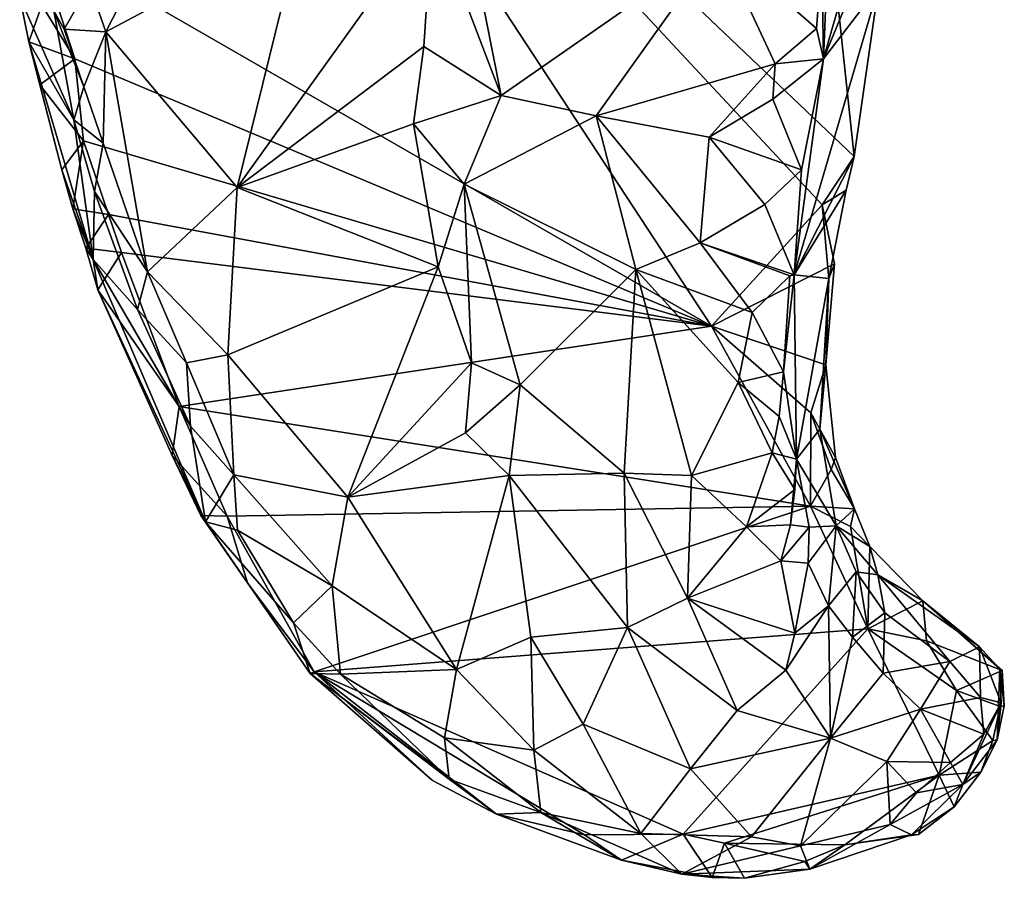
# Model space of a CAD drawing. Units: metres. Extents: x 22.2 to 30.2, y -16.7 to 19.5.
# Drawn here: x 28.2 to 29.2, y -16.7 to -15.8 of the extents above; entities that cross this region are included whole.
import ezdxf

# ---------------------------------------------------------------- set-up
doc = ezdxf.new("R2010")
doc.units = ezdxf.units.M

msp = doc.modelspace()

# ---------------------------------------------------------------- linework, layer by layer
at = {"layer": '1'}
for points in [[(28.1726, -15.729, 9.32565), (28.31649, -15.30132, 9.32696), (28.85491, -16.12215, 9.32618)], [(28.85491, -16.12215, 9.32618), (28.31649, -15.30132, 9.32696), (28.96683, -15.99979, 9.33003)], [(28.96683, -15.99979, 9.33003), (28.31649, -15.30132, 9.32696), (28.99905, -15.95096, 9.33422)], [(28.31649, -15.30132, 9.32696), (28.97152, -15.69154, 9.3355), (28.99905, -15.95096, 9.33422)], [(28.57914, -15.56851, 9.59805), (28.57364, -15.70737, 9.56699), (28.64266, -15.88935, 9.58651)], [(28.57914, -15.56851, 9.59805), (28.64266, -15.88935, 9.58651), (28.86279, -15.73587, 9.75038)], [(28.22713, -15.77772, 9.68297), (28.24381, -15.8252, 9.66365), (28.36856, -15.58145, 9.63788)], [(28.36856, -15.58145, 9.63788), (28.24381, -15.8252, 9.66365), (28.44078, -15.72017, 9.59983)], [(28.97666, -15.64932, 9.80803), (28.96818, -15.85244, 9.7883), (29.02979, -15.63715, 9.40187)], [(29.02979, -15.63715, 9.40187), (28.96818, -15.85244, 9.7883), (29.028, -15.70727, 9.36696)], [(28.96629, -15.75097, 9.80216), (28.96818, -15.85244, 9.7883), (28.97666, -15.64932, 9.80803)], [(28.99905, -15.95096, 9.33422), (28.97152, -15.69154, 9.3355), (29.02354, -15.77978, 9.33139)], [(28.44078, -15.72017, 9.59983), (28.37626, -15.98216, 9.57818), (28.57364, -15.70737, 9.56699)], [(28.57364, -15.70737, 9.56699), (28.37626, -15.98216, 9.57818), (28.56467, -15.84005, 9.53885)], [(28.57364, -15.70737, 9.56699), (28.56467, -15.84005, 9.53885), (28.64266, -15.88935, 9.58651)], [(28.96818, -15.85244, 9.7883), (29.02354, -15.77978, 9.33139), (29.028, -15.70727, 9.36696)], [(28.24381, -15.8252, 9.66365), (28.37626, -15.98216, 9.57818), (28.44078, -15.72017, 9.59983)], [(28.21238, -15.85236, 9.32474), (28.17931, -15.79832, 9.32456), (28.1726, -15.729, 9.32565)], [(28.21238, -15.85236, 9.32474), (28.1726, -15.729, 9.32565), (28.85491, -16.12215, 9.32618)], [(28.64266, -15.88935, 9.58651), (28.73865, -15.90979, 9.65062), (28.86279, -15.73587, 9.75038)], [(28.86279, -15.73587, 9.75038), (28.73865, -15.90979, 9.65062), (28.91933, -15.85747, 9.7926)], [(28.86279, -15.73587, 9.75038), (28.91933, -15.85747, 9.7926), (28.96109, -15.82186, 9.79669)], [(28.96629, -15.75097, 9.80216), (28.86279, -15.73587, 9.75038), (28.96109, -15.82186, 9.79669)], [(28.96629, -15.75097, 9.80216), (28.96109, -15.82186, 9.79669), (28.96818, -15.85244, 9.7883)], [(28.19146, -15.8039, 9.65797), (28.20159, -15.82245, 9.66461), (28.22713, -15.77772, 9.68297)], [(28.20159, -15.82245, 9.66461), (28.24381, -15.8252, 9.66365), (28.22713, -15.77772, 9.68297)], [(28.93854, -16.07047, 9.74975), (29.02354, -15.77978, 9.33139), (28.96818, -15.85244, 9.7883)], [(29.02354, -15.77978, 9.33139), (28.93854, -16.07047, 9.74975), (28.99905, -15.95096, 9.33422)], [(28.16605, -15.83519, 9.35369), (28.21157, -15.91386, 9.61413), (28.15684, -15.79015, 9.34988)], [(28.15684, -15.79015, 9.34988), (28.21157, -15.91386, 9.61413), (28.19146, -15.8039, 9.65797)], [(28.16605, -15.83519, 9.35369), (28.15684, -15.79015, 9.34988), (28.17931, -15.79832, 9.32456)], [(28.16605, -15.83519, 9.35369), (28.17931, -15.79832, 9.32456), (28.21238, -15.85236, 9.32474)], [(28.19146, -15.8039, 9.65797), (28.21157, -15.91386, 9.61413), (28.22142, -15.88054, 9.65066)], [(28.20159, -15.82245, 9.66461), (28.19146, -15.8039, 9.65797), (28.22142, -15.88054, 9.65066)], [(28.20159, -15.82245, 9.66461), (28.22142, -15.88054, 9.65066), (28.24381, -15.8252, 9.66365)], [(28.22142, -15.88054, 9.65066), (28.24108, -15.93752, 9.63322), (28.24381, -15.8252, 9.66365)], [(28.24108, -15.93752, 9.63322), (28.28588, -16.06721, 9.59211), (28.24381, -15.8252, 9.66365)], [(28.24381, -15.8252, 9.66365), (28.28588, -16.06721, 9.59211), (28.37626, -15.98216, 9.57818)], [(28.91933, -15.85747, 9.7926), (28.96818, -15.85244, 9.7883), (28.96109, -15.82186, 9.79669)], [(28.16605, -15.83519, 9.35369), (28.177, -15.87854, 9.33091), (28.19948, -15.96434, 9.35011)], [(28.16605, -15.83519, 9.35369), (28.19948, -15.96434, 9.35011), (28.23084, -16.055, 9.44831)], [(28.16605, -15.83519, 9.35369), (28.23084, -16.055, 9.44831), (28.21157, -15.91386, 9.61413)], [(28.177, -15.87854, 9.33091), (28.16605, -15.83519, 9.35369), (28.21238, -15.85236, 9.32474)], [(28.56467, -15.84005, 9.53885), (28.37626, -15.98216, 9.57818), (28.55431, -15.9178, 9.52841)], [(28.56467, -15.84005, 9.53885), (28.55431, -15.9178, 9.52841), (28.64266, -15.88935, 9.58651)], [(28.22139, -15.93503, 9.32419), (28.177, -15.87854, 9.33091), (28.21238, -15.85236, 9.32474)], [(28.85491, -16.12215, 9.32618), (28.22139, -15.93503, 9.32419), (28.21238, -15.85236, 9.32474)], [(28.73865, -15.90979, 9.65062), (28.85283, -15.93142, 9.73866), (28.91933, -15.85747, 9.7926)], [(28.85283, -15.93142, 9.73866), (28.91684, -15.89292, 9.78975), (28.91933, -15.85747, 9.7926)], [(28.91684, -15.89292, 9.78975), (28.94582, -15.96455, 9.77358), (28.96818, -15.85244, 9.7883)], [(28.91933, -15.85747, 9.7926), (28.91684, -15.89292, 9.78975), (28.96818, -15.85244, 9.7883)], [(28.94582, -15.96455, 9.77358), (28.93854, -16.07047, 9.74975), (28.96818, -15.85244, 9.7883)], [(28.19948, -15.96434, 9.35011), (28.177, -15.87854, 9.33091), (28.22139, -15.93503, 9.32419)], [(28.21157, -15.91386, 9.61413), (28.24108, -15.93752, 9.63322), (28.22142, -15.88054, 9.65066)], [(28.55431, -15.9178, 9.52841), (28.60535, -15.97874, 9.52658), (28.64266, -15.88935, 9.58651)], [(28.64266, -15.88935, 9.58651), (28.60535, -15.97874, 9.52658), (28.73865, -15.90979, 9.65062)], [(28.85283, -15.93142, 9.73866), (28.94582, -15.96455, 9.77358), (28.91684, -15.89292, 9.78975)], [(28.73865, -15.90979, 9.65062), (28.60535, -15.97874, 9.52658), (28.77872, -16.06494, 9.66158)], [(28.73865, -15.90979, 9.65062), (28.77872, -16.06494, 9.66158), (28.84367, -16.03796, 9.72717)], [(28.73865, -15.90979, 9.65062), (28.84367, -16.03796, 9.72717), (28.85283, -15.93142, 9.73866)], [(28.21157, -15.91386, 9.61413), (28.23239, -15.98619, 9.60233), (28.24108, -15.93752, 9.63322)], [(28.21157, -15.91386, 9.61413), (28.23084, -16.055, 9.44831), (28.23239, -15.98619, 9.60233)], [(28.55431, -15.9178, 9.52841), (28.37626, -15.98216, 9.57818), (28.57926, -16.06235, 9.51586)], [(28.55431, -15.9178, 9.52841), (28.57926, -16.06235, 9.51586), (28.60535, -15.97874, 9.52658)], [(28.21047, -16.00378, 9.34858), (28.19948, -15.96434, 9.35011), (28.22139, -15.93503, 9.32419)], [(28.21047, -16.00378, 9.34858), (28.22139, -15.93503, 9.32419), (28.24655, -16.00954, 9.32337)], [(28.22139, -15.93503, 9.32419), (28.85491, -16.12215, 9.32618), (28.24655, -16.00954, 9.32337)], [(28.24108, -15.93752, 9.63322), (28.23239, -15.98619, 9.60233), (28.28588, -16.06721, 9.59211)], [(28.85283, -15.93142, 9.73866), (28.84367, -16.03796, 9.72717), (28.90876, -15.99937, 9.78015)], [(28.85283, -15.93142, 9.73866), (28.90876, -15.99937, 9.78015), (28.94582, -15.96455, 9.77358)], [(28.93854, -16.07047, 9.74975), (28.9909, -15.98506, 9.37862), (28.99905, -15.95096, 9.33422)], [(28.9909, -15.98506, 9.37862), (28.96683, -15.99979, 9.33003), (28.99905, -15.95096, 9.33422)], [(28.19948, -15.96434, 9.35011), (28.21047, -16.00378, 9.34858), (28.23084, -16.055, 9.44831)], [(28.90876, -15.99937, 9.78015), (28.93854, -16.07047, 9.74975), (28.94582, -15.96455, 9.77358)], [(28.57926, -16.06235, 9.51586), (28.61283, -16.15901, 9.51207), (28.60535, -15.97874, 9.52658)], [(28.60535, -15.97874, 9.52658), (28.61283, -16.15901, 9.51207), (28.6621, -16.18149, 9.53235)], [(28.60535, -15.97874, 9.52658), (28.6621, -16.18149, 9.53235), (28.77872, -16.06494, 9.66158)], [(28.23239, -15.98619, 9.60233), (28.23084, -16.055, 9.44831), (28.27561, -16.10531, 9.5619)], [(28.23239, -15.98619, 9.60233), (28.27561, -16.10531, 9.5619), (28.28588, -16.06721, 9.59211)], [(28.37626, -15.98216, 9.57818), (28.28588, -16.06721, 9.59211), (28.36704, -16.15107, 9.55308)], [(28.37626, -15.98216, 9.57818), (28.36704, -16.15107, 9.55308), (28.57926, -16.06235, 9.51586)], [(28.93854, -16.07047, 9.74975), (28.97364, -16.07417, 9.35972), (28.9909, -15.98506, 9.37862)], [(28.97364, -16.07417, 9.35972), (28.96683, -15.99979, 9.33003), (28.9909, -15.98506, 9.37862)], [(28.23084, -16.055, 9.44831), (28.21047, -16.00378, 9.34858), (28.22356, -16.04327, 9.32642)], [(28.22356, -16.04327, 9.32642), (28.21047, -16.00378, 9.34858), (28.24655, -16.00954, 9.32337)], [(28.90876, -15.99937, 9.78015), (28.84367, -16.03796, 9.72717), (28.93854, -16.07047, 9.74975)], [(28.85491, -16.12215, 9.32618), (28.96683, -15.99979, 9.33003), (28.9791, -16.05911, 9.3386)], [(28.9791, -16.05911, 9.3386), (28.96683, -15.99979, 9.33003), (28.97364, -16.07417, 9.35972)], [(28.22356, -16.04327, 9.32642), (28.24655, -16.00954, 9.32337), (28.25966, -16.04794, 9.32291)], [(28.24655, -16.00954, 9.32337), (28.85491, -16.12215, 9.32618), (28.25966, -16.04794, 9.32291)], [(28.84367, -16.03796, 9.72717), (28.77872, -16.06494, 9.66158), (28.89594, -16.10844, 9.76676)], [(28.84367, -16.03796, 9.72717), (28.89594, -16.10844, 9.76676), (28.93409, -16.07143, 9.75721)], [(28.93854, -16.07047, 9.74975), (28.84367, -16.03796, 9.72717), (28.93409, -16.07143, 9.75721)], [(28.23084, -16.055, 9.44831), (28.22356, -16.04327, 9.32642), (28.23562, -16.08554, 9.34665)], [(28.23562, -16.08554, 9.34665), (28.22356, -16.04327, 9.32642), (28.25966, -16.04794, 9.32291)], [(28.23562, -16.08554, 9.34665), (28.25966, -16.04794, 9.32291), (28.31778, -16.20333, 9.32383)], [(28.25966, -16.04794, 9.32291), (28.85491, -16.12215, 9.32618), (28.31778, -16.20333, 9.32383)], [(28.23084, -16.055, 9.44831), (28.23562, -16.08554, 9.34665), (28.3444, -16.31958, 9.42876)], [(28.27561, -16.10531, 9.5619), (28.23084, -16.055, 9.44831), (28.32916, -16.22303, 9.51596)], [(28.23084, -16.055, 9.44831), (28.3444, -16.31958, 9.42876), (28.32916, -16.22303, 9.51596)], [(28.28588, -16.06721, 9.59211), (28.27561, -16.10531, 9.5619), (28.3251, -16.15913, 9.54921)], [(28.28588, -16.06721, 9.59211), (28.3251, -16.15913, 9.54921), (28.36704, -16.15107, 9.55308)], [(28.36704, -16.15107, 9.55308), (28.48808, -16.2948, 9.50424), (28.57926, -16.06235, 9.51586)], [(28.57926, -16.06235, 9.51586), (28.48808, -16.2948, 9.50424), (28.61283, -16.15901, 9.51207)], [(28.6621, -16.18149, 9.53235), (28.76695, -16.27052, 9.59404), (28.77872, -16.06494, 9.66158)], [(28.77872, -16.06494, 9.66158), (28.76695, -16.27052, 9.59404), (28.83487, -16.27298, 9.67305)], [(28.77872, -16.06494, 9.66158), (28.83487, -16.27298, 9.67305), (28.88205, -16.17894, 9.74565)], [(28.77872, -16.06494, 9.66158), (28.88205, -16.17894, 9.74565), (28.89594, -16.10844, 9.76676)], [(28.97042, -16.16103, 9.34411), (28.85491, -16.12215, 9.32618), (28.9791, -16.05911, 9.3386)], [(28.97364, -16.07417, 9.35972), (28.97042, -16.16103, 9.34411), (28.9791, -16.05911, 9.3386)], [(28.89594, -16.10844, 9.76676), (28.92765, -16.16826, 9.75068), (28.93409, -16.07143, 9.75721)], [(28.94097, -16.25632, 9.69056), (28.93854, -16.07047, 9.74975), (28.92765, -16.16826, 9.75068)], [(28.93409, -16.07143, 9.75721), (28.92765, -16.16826, 9.75068), (28.93854, -16.07047, 9.74975)], [(28.93854, -16.07047, 9.74975), (28.94097, -16.25632, 9.69056), (28.97364, -16.07417, 9.35972)], [(28.97364, -16.07417, 9.35972), (28.94097, -16.25632, 9.69056), (28.96428, -16.226, 9.47496)], [(28.97364, -16.07417, 9.35972), (28.96428, -16.226, 9.47496), (28.97042, -16.16103, 9.34411)], [(28.23562, -16.08554, 9.34665), (28.31089, -16.25274, 9.34101), (28.3444, -16.31958, 9.42876)], [(28.31089, -16.25274, 9.34101), (28.23562, -16.08554, 9.34665), (28.31778, -16.20333, 9.32383)], [(28.27561, -16.10531, 9.5619), (28.32916, -16.22303, 9.51596), (28.3251, -16.15913, 9.54921)], [(28.89594, -16.10844, 9.76676), (28.88205, -16.17894, 9.74565), (28.92765, -16.16826, 9.75068)], [(28.31778, -16.20333, 9.32383), (28.85491, -16.12215, 9.32618), (28.95504, -16.30392, 9.32723)], [(28.95504, -16.30392, 9.32723), (28.85491, -16.12215, 9.32618), (28.95534, -16.20947, 9.327)], [(28.95534, -16.20947, 9.327), (28.85491, -16.12215, 9.32618), (28.97042, -16.16103, 9.34411)], [(28.3251, -16.15913, 9.54921), (28.37293, -16.27234, 9.51762), (28.36704, -16.15107, 9.55308)], [(28.36704, -16.15107, 9.55308), (28.37293, -16.27234, 9.51762), (28.48808, -16.2948, 9.50424)], [(28.3251, -16.15913, 9.54921), (28.32916, -16.22303, 9.51596), (28.37293, -16.27234, 9.51762)], [(28.48808, -16.2948, 9.50424), (28.60687, -16.22992, 9.50079), (28.61283, -16.15901, 9.51207)], [(28.61283, -16.15901, 9.51207), (28.60687, -16.22992, 9.50079), (28.6621, -16.18149, 9.53235)], [(28.88205, -16.17894, 9.74565), (28.92338, -16.2134, 9.745), (28.92765, -16.16826, 9.75068)], [(28.92765, -16.16826, 9.75068), (28.92338, -16.2134, 9.745), (28.94097, -16.25632, 9.69056)], [(28.95534, -16.20947, 9.327), (28.97042, -16.16103, 9.34411), (28.98008, -16.25454, 9.36064)], [(28.97042, -16.16103, 9.34411), (28.96428, -16.226, 9.47496), (28.98008, -16.25454, 9.36064)], [(28.60687, -16.22992, 9.50079), (28.65083, -16.27298, 9.50751), (28.6621, -16.18149, 9.53235)], [(28.6621, -16.18149, 9.53235), (28.65083, -16.27298, 9.50751), (28.76695, -16.27052, 9.59404)], [(28.88205, -16.17894, 9.74565), (28.83487, -16.27298, 9.67305), (28.91635, -16.2499, 9.73465)], [(28.88205, -16.17894, 9.74565), (28.91635, -16.2499, 9.73465), (28.92338, -16.2134, 9.745)], [(28.31089, -16.25274, 9.34101), (28.31778, -16.20333, 9.32383), (28.36628, -16.31404, 9.32311)], [(28.36628, -16.31404, 9.32311), (28.31778, -16.20333, 9.32383), (28.95504, -16.30392, 9.32723)], [(28.92338, -16.2134, 9.745), (28.91635, -16.2499, 9.73465), (28.94097, -16.25632, 9.69056)], [(28.95504, -16.30392, 9.32723), (28.95534, -16.20947, 9.327), (28.97568, -16.26667, 9.32673)], [(28.97568, -16.26667, 9.32673), (28.95534, -16.20947, 9.327), (28.98008, -16.25454, 9.36064)], [(28.32916, -16.22303, 9.51596), (28.3444, -16.31958, 9.42876), (28.37293, -16.27234, 9.51762)], [(28.96428, -16.226, 9.47496), (28.94097, -16.25632, 9.69056), (28.98079, -16.32349, 9.56866)], [(28.96428, -16.226, 9.47496), (28.98079, -16.32349, 9.56866), (28.99927, -16.30663, 9.34103)], [(28.98008, -16.25454, 9.36064), (28.96428, -16.226, 9.47496), (28.99927, -16.30663, 9.34103)], [(28.60687, -16.22992, 9.50079), (28.48808, -16.2948, 9.50424), (28.65083, -16.27298, 9.50751)], [(28.3444, -16.31958, 9.42876), (28.31089, -16.25274, 9.34101), (28.33982, -16.3132, 9.35883)], [(28.33982, -16.3132, 9.35883), (28.31089, -16.25274, 9.34101), (28.36628, -16.31404, 9.32311)], [(28.83487, -16.27298, 9.67305), (28.89051, -16.3248, 9.69185), (28.91635, -16.2499, 9.73465)], [(28.91635, -16.2499, 9.73465), (28.89051, -16.3248, 9.69185), (28.93912, -16.28694, 9.70226)], [(28.91635, -16.2499, 9.73465), (28.93912, -16.28694, 9.70226), (28.94097, -16.25632, 9.69056)], [(28.95372, -16.32496, 9.65785), (28.94097, -16.25632, 9.69056), (28.93466, -16.32266, 9.69565)], [(28.93466, -16.32266, 9.69565), (28.94097, -16.25632, 9.69056), (28.93912, -16.28694, 9.70226)], [(28.94097, -16.25632, 9.69056), (28.95372, -16.32496, 9.65785), (28.98079, -16.32349, 9.56866)], [(28.97568, -16.26667, 9.32673), (28.98008, -16.25454, 9.36064), (28.99927, -16.30663, 9.34103)], [(28.95504, -16.30392, 9.32723), (28.97568, -16.26667, 9.32673), (28.99927, -16.30663, 9.34103)], [(28.3444, -16.31958, 9.42876), (28.37662, -16.32795, 9.48256), (28.37293, -16.27234, 9.51762)], [(28.37293, -16.27234, 9.51762), (28.37662, -16.32795, 9.48256), (28.47213, -16.38411, 9.48892)], [(28.37293, -16.27234, 9.51762), (28.47213, -16.38411, 9.48892), (28.48808, -16.2948, 9.50424)], [(28.48808, -16.2948, 9.50424), (28.59776, -16.46848, 9.4713), (28.65083, -16.27298, 9.50751)], [(28.65083, -16.27298, 9.50751), (28.59776, -16.46848, 9.4713), (28.67269, -16.43615, 9.49249)], [(28.65083, -16.27298, 9.50751), (28.77033, -16.42635, 9.54181), (28.76695, -16.27052, 9.59404)], [(28.65083, -16.27298, 9.50751), (28.67269, -16.43615, 9.49249), (28.77033, -16.42635, 9.54181)], [(28.76695, -16.27052, 9.59404), (28.77033, -16.42635, 9.54181), (28.83068, -16.39673, 9.59889)], [(28.76695, -16.27052, 9.59404), (28.83068, -16.39673, 9.59889), (28.83487, -16.27298, 9.67305)], [(28.83487, -16.27298, 9.67305), (28.83068, -16.39673, 9.59889), (28.89051, -16.3248, 9.69185)], [(28.89051, -16.3248, 9.69185), (28.93466, -16.32266, 9.69565), (28.93912, -16.28694, 9.70226)], [(28.48808, -16.2948, 9.50424), (28.47213, -16.38411, 9.48892), (28.59776, -16.46848, 9.4713)], [(28.95504, -16.30392, 9.32723), (28.45409, -16.47085, 9.32891), (28.36628, -16.31404, 9.32311)], [(28.45409, -16.47085, 9.32891), (28.95504, -16.30392, 9.32723), (29.01299, -16.42746, 9.32863)], [(28.99548, -16.32418, 9.32611), (29.01299, -16.42746, 9.32863), (28.95504, -16.30392, 9.32723)], [(28.99548, -16.32418, 9.32611), (28.95504, -16.30392, 9.32723), (28.99927, -16.30663, 9.34103)], [(28.99927, -16.30663, 9.34103), (28.98079, -16.32349, 9.56866), (29.01483, -16.34444, 9.38036)], [(28.99548, -16.32418, 9.32611), (28.99927, -16.30663, 9.34103), (29.01483, -16.34444, 9.38036)], [(28.3444, -16.31958, 9.42876), (28.33982, -16.3132, 9.35883), (28.38681, -16.38121, 9.32847)], [(28.33982, -16.3132, 9.35883), (28.36628, -16.31404, 9.32311), (28.38681, -16.38121, 9.32847)], [(28.38681, -16.38121, 9.32847), (28.36628, -16.31404, 9.32311), (28.45409, -16.47085, 9.32891)], [(28.37662, -16.32795, 9.48256), (28.3444, -16.31958, 9.42876), (28.43309, -16.42159, 9.45829)], [(28.3444, -16.31958, 9.42876), (28.38681, -16.38121, 9.32847), (28.44997, -16.47277, 9.36967)], [(28.43309, -16.42159, 9.45829), (28.3444, -16.31958, 9.42876), (28.44997, -16.47277, 9.36967)], [(28.89051, -16.3248, 9.69185), (28.83068, -16.39673, 9.59889), (28.92499, -16.3591, 9.67837)], [(28.89051, -16.3248, 9.69185), (28.92499, -16.3591, 9.67837), (28.93466, -16.32266, 9.69565)], [(28.92499, -16.3591, 9.67837), (28.95372, -16.32496, 9.65785), (28.93466, -16.32266, 9.69565)], [(28.95276, -16.36127, 9.65524), (28.95372, -16.32496, 9.65785), (28.92499, -16.3591, 9.67837)], [(28.95372, -16.32496, 9.65785), (28.95276, -16.36127, 9.65524), (28.98079, -16.32349, 9.56866)], [(28.95276, -16.36127, 9.65524), (28.9731, -16.40436, 9.61763), (28.98079, -16.32349, 9.56866)], [(28.98079, -16.32349, 9.56866), (28.9731, -16.40436, 9.61763), (29.00095, -16.36997, 9.55937)], [(28.98079, -16.32349, 9.56866), (29.00095, -16.36997, 9.55937), (29.02296, -16.37317, 9.47993)], [(29.01483, -16.34444, 9.38036), (28.98079, -16.32349, 9.56866), (29.02296, -16.37317, 9.47993)], [(28.99548, -16.32418, 9.32611), (29.01483, -16.34444, 9.38036), (29.01299, -16.42746, 9.32863)], [(28.37662, -16.32795, 9.48256), (28.43309, -16.42159, 9.45829), (28.47213, -16.38411, 9.48892)], [(29.01483, -16.34444, 9.38036), (29.06852, -16.39933, 9.3264), (29.01299, -16.42746, 9.32863)], [(29.01483, -16.34444, 9.38036), (29.02296, -16.37317, 9.47993), (29.06852, -16.39933, 9.3264)], [(28.83068, -16.39673, 9.59889), (28.93925, -16.43201, 9.63031), (28.92499, -16.3591, 9.67837)], [(28.93925, -16.43201, 9.63031), (28.95276, -16.36127, 9.65524), (28.92499, -16.3591, 9.67837)], [(28.95276, -16.36127, 9.65524), (28.93925, -16.43201, 9.63031), (28.9731, -16.40436, 9.61763)], [(28.9731, -16.40436, 9.61763), (28.99732, -16.4359, 9.59103), (29.00095, -16.36997, 9.55937)], [(29.00095, -16.36997, 9.55937), (28.99732, -16.4359, 9.59103), (29.03006, -16.41154, 9.54174)], [(29.02296, -16.37317, 9.47993), (29.00095, -16.36997, 9.55937), (29.03006, -16.41154, 9.54174)], [(29.02296, -16.37317, 9.47993), (29.03006, -16.41154, 9.54174), (29.09561, -16.46051, 9.5357)], [(29.02296, -16.37317, 9.47993), (29.09561, -16.46051, 9.5357), (29.12543, -16.44574, 9.46776)], [(29.02296, -16.37317, 9.47993), (29.12543, -16.44574, 9.46776), (29.06852, -16.39933, 9.3264)], [(28.44997, -16.47277, 9.36967), (28.38681, -16.38121, 9.32847), (28.45409, -16.47085, 9.32891)], [(28.47213, -16.38411, 9.48892), (28.43309, -16.42159, 9.45829), (28.48061, -16.47346, 9.44674)], [(28.47213, -16.38411, 9.48892), (28.48061, -16.47346, 9.44674), (28.59776, -16.46848, 9.4713)], [(28.83068, -16.39673, 9.59889), (28.77033, -16.42635, 9.54181), (28.88081, -16.50995, 9.57519)], [(28.83068, -16.39673, 9.59889), (28.88081, -16.50995, 9.57519), (28.92995, -16.46925, 9.61614)], [(28.83068, -16.39673, 9.59889), (28.92995, -16.46925, 9.61614), (28.93925, -16.43201, 9.63031)], [(28.93925, -16.43201, 9.63031), (28.92995, -16.46925, 9.61614), (28.9731, -16.40436, 9.61763)], [(28.92995, -16.46925, 9.61614), (28.97533, -16.53776, 9.58652), (28.9731, -16.40436, 9.61763)], [(28.9731, -16.40436, 9.61763), (28.97533, -16.53776, 9.58652), (28.99732, -16.4359, 9.59103)], [(29.01299, -16.42746, 9.32863), (29.06852, -16.39933, 9.3264), (29.07202, -16.43958, 9.33117)], [(29.07202, -16.43958, 9.33117), (29.06852, -16.39933, 9.3264), (29.14859, -16.4697, 9.37376)], [(29.06852, -16.39933, 9.3264), (29.12543, -16.44574, 9.46776), (29.14599, -16.46834, 9.41511)], [(29.06852, -16.39933, 9.3264), (29.14599, -16.46834, 9.41511), (29.14859, -16.4697, 9.37376)], [(28.99732, -16.4359, 9.59103), (29.02828, -16.47228, 9.57525), (29.03006, -16.41154, 9.54174)], [(29.03006, -16.41154, 9.54174), (29.02828, -16.47228, 9.57525), (29.09561, -16.46051, 9.5357)], [(28.43309, -16.42159, 9.45829), (28.44997, -16.47277, 9.36967), (28.48061, -16.47346, 9.44674)], [(28.67269, -16.43615, 9.49249), (28.72558, -16.52391, 9.49033), (28.77033, -16.42635, 9.54181)], [(28.77033, -16.42635, 9.54181), (28.72558, -16.52391, 9.49033), (28.83393, -16.56892, 9.51927)], [(28.77033, -16.42635, 9.54181), (28.83393, -16.56892, 9.51927), (28.88081, -16.50995, 9.57519)], [(28.82637, -16.63476, 9.33074), (28.45409, -16.47085, 9.32891), (29.01299, -16.42746, 9.32863)], [(28.59776, -16.46848, 9.4713), (28.67567, -16.54995, 9.46864), (28.67269, -16.43615, 9.49249)], [(28.67269, -16.43615, 9.49249), (28.67567, -16.54995, 9.46864), (28.72558, -16.52391, 9.49033)], [(28.82637, -16.63476, 9.33074), (29.01299, -16.42746, 9.32863), (29.0847, -16.57537, 9.33769)], [(28.99732, -16.4359, 9.59103), (28.97533, -16.53776, 9.58652), (29.02828, -16.47228, 9.57525)], [(29.0847, -16.57537, 9.33769), (29.01299, -16.42746, 9.32863), (29.10234, -16.48979, 9.33579)], [(29.10234, -16.48979, 9.33579), (29.01299, -16.42746, 9.32863), (29.07202, -16.43958, 9.33117)], [(29.10234, -16.48979, 9.33579), (29.07202, -16.43958, 9.33117), (29.14859, -16.4697, 9.37376)], [(29.09561, -16.46051, 9.5357), (29.1267, -16.49702, 9.53088), (29.12543, -16.44574, 9.46776)], [(29.12543, -16.44574, 9.46776), (29.1267, -16.49702, 9.53088), (29.14749, -16.50236, 9.46062)], [(29.12543, -16.44574, 9.46776), (29.14749, -16.50236, 9.46062), (29.14599, -16.46834, 9.41511)], [(29.02828, -16.47228, 9.57525), (29.0659, -16.50876, 9.57534), (29.09561, -16.46051, 9.5357)], [(29.09561, -16.46051, 9.5357), (29.0659, -16.50876, 9.57534), (29.1267, -16.49702, 9.53088)], [(28.44997, -16.47277, 9.36967), (28.45409, -16.47085, 9.32891), (28.57362, -16.58063, 9.33102)], [(28.48061, -16.47346, 9.44674), (28.44997, -16.47277, 9.36967), (28.59033, -16.57918, 9.40614)], [(28.59033, -16.57918, 9.40614), (28.44997, -16.47277, 9.36967), (28.63791, -16.61476, 9.33388)], [(28.44997, -16.47277, 9.36967), (28.57362, -16.58063, 9.33102), (28.63791, -16.61476, 9.33388)], [(28.57362, -16.58063, 9.33102), (28.45409, -16.47085, 9.32891), (28.63791, -16.61476, 9.33388)], [(28.63791, -16.61476, 9.33388), (28.45409, -16.47085, 9.32891), (28.72679, -16.63537, 9.32902)], [(28.72679, -16.63537, 9.32902), (28.45409, -16.47085, 9.32891), (28.82637, -16.63476, 9.33074)], [(28.48061, -16.47346, 9.44674), (28.58557, -16.53758, 9.445), (28.59776, -16.46848, 9.4713)], [(28.48061, -16.47346, 9.44674), (28.59033, -16.57918, 9.40614), (28.58557, -16.53758, 9.445)], [(28.59776, -16.46848, 9.4713), (28.58557, -16.53758, 9.445), (28.67567, -16.54995, 9.46864)], [(28.92995, -16.46925, 9.61614), (28.88081, -16.50995, 9.57519), (28.97533, -16.53776, 9.58652)], [(29.02828, -16.47228, 9.57525), (28.97533, -16.53776, 9.58652), (29.0659, -16.50876, 9.57534)], [(29.14646, -16.50604, 9.33506), (29.10234, -16.48979, 9.33579), (29.14859, -16.4697, 9.37376)], [(29.14749, -16.50236, 9.46062), (29.14338, -16.5397, 9.40531), (29.14599, -16.46834, 9.41511)], [(29.14599, -16.46834, 9.41511), (29.14338, -16.5397, 9.40531), (29.15059, -16.50528, 9.37956)], [(29.14859, -16.4697, 9.37376), (29.14599, -16.46834, 9.41511), (29.15059, -16.50528, 9.37956)], [(29.14646, -16.50604, 9.33506), (29.14859, -16.4697, 9.37376), (29.15059, -16.50528, 9.37956)], [(29.0847, -16.57537, 9.33769), (29.10234, -16.48979, 9.33579), (29.139, -16.54042, 9.33451)], [(29.139, -16.54042, 9.33451), (29.10234, -16.48979, 9.33579), (29.14646, -16.50604, 9.33506)], [(29.1267, -16.49702, 9.53088), (29.0659, -16.50876, 9.57534), (29.1299, -16.53373, 9.53724)], [(29.1299, -16.53373, 9.53724), (29.10885, -16.58454, 9.47457), (29.14749, -16.50236, 9.46062)], [(29.10885, -16.58454, 9.47457), (29.14338, -16.5397, 9.40531), (29.14749, -16.50236, 9.46062)], [(29.1267, -16.49702, 9.53088), (29.1299, -16.53373, 9.53724), (29.14749, -16.50236, 9.46062)], [(29.14338, -16.5397, 9.40531), (29.139, -16.54042, 9.33451), (29.14646, -16.50604, 9.33506)], [(29.14338, -16.5397, 9.40531), (29.14646, -16.50604, 9.33506), (29.15059, -16.50528, 9.37956)], [(28.88081, -16.50995, 9.57519), (28.83393, -16.56892, 9.51927), (28.97533, -16.53776, 9.58652)], [(28.97533, -16.53776, 9.58652), (29.03189, -16.56145, 9.58251), (29.0659, -16.50876, 9.57534)], [(29.0659, -16.50876, 9.57534), (29.03189, -16.56145, 9.58251), (29.09639, -16.56234, 9.56053)], [(29.0659, -16.50876, 9.57534), (29.09639, -16.56234, 9.56053), (29.1299, -16.53373, 9.53724)], [(28.72558, -16.52391, 9.49033), (28.67567, -16.54995, 9.46864), (28.78366, -16.63398, 9.45451)], [(28.72558, -16.52391, 9.49033), (28.78366, -16.63398, 9.45451), (28.83393, -16.56892, 9.51927)], [(29.09639, -16.56234, 9.56053), (29.10885, -16.58454, 9.47457), (29.1299, -16.53373, 9.53724)], [(28.58557, -16.53758, 9.445), (28.59033, -16.57918, 9.40614), (28.68286, -16.61308, 9.42742)], [(28.58557, -16.53758, 9.445), (28.68286, -16.61308, 9.42742), (28.67567, -16.54995, 9.46864)], [(28.83393, -16.56892, 9.51927), (28.89551, -16.63739, 9.49162), (28.97533, -16.53776, 9.58652)], [(28.97533, -16.53776, 9.58652), (28.89551, -16.63739, 9.49162), (28.94477, -16.64656, 9.48356)], [(28.97533, -16.53776, 9.58652), (28.94477, -16.64656, 9.48356), (29.03189, -16.56145, 9.58251)], [(29.12701, -16.57239, 9.37448), (29.0847, -16.57537, 9.33769), (29.139, -16.54042, 9.33451)], [(29.10885, -16.58454, 9.47457), (29.12701, -16.57239, 9.37448), (29.14338, -16.5397, 9.40531)], [(29.12701, -16.57239, 9.37448), (29.139, -16.54042, 9.33451), (29.14338, -16.5397, 9.40531)], [(28.67567, -16.54995, 9.46864), (28.68286, -16.61308, 9.42742), (28.78366, -16.63398, 9.45451)], [(29.03189, -16.56145, 9.58251), (28.94477, -16.64656, 9.48356), (29.03525, -16.62504, 9.4885)], [(29.03189, -16.56145, 9.58251), (29.03525, -16.62504, 9.4885), (29.06206, -16.59295, 9.54291)], [(29.03189, -16.56145, 9.58251), (29.06206, -16.59295, 9.54291), (29.09639, -16.56234, 9.56053)], [(29.09639, -16.56234, 9.56053), (29.06206, -16.59295, 9.54291), (29.10885, -16.58454, 9.47457)], [(28.83393, -16.56892, 9.51927), (28.78366, -16.63398, 9.45451), (28.89551, -16.63739, 9.49162)], [(28.86813, -16.64396, 9.33187), (28.82637, -16.63476, 9.33074), (29.0847, -16.57537, 9.33769)], [(28.86813, -16.64396, 9.33187), (29.0847, -16.57537, 9.33769), (28.98971, -16.64558, 9.33697)], [(28.98971, -16.64558, 9.33697), (29.0847, -16.57537, 9.33769), (29.06388, -16.63503, 9.34058)], [(29.06388, -16.63503, 9.34058), (29.0847, -16.57537, 9.33769), (29.09999, -16.60715, 9.3609)], [(29.09999, -16.60715, 9.3609), (29.0847, -16.57537, 9.33769), (29.12701, -16.57239, 9.37448)], [(29.10885, -16.58454, 9.47457), (29.09999, -16.60715, 9.3609), (29.12701, -16.57239, 9.37448)], [(28.59033, -16.57918, 9.40614), (28.63791, -16.61476, 9.33388), (28.68286, -16.61308, 9.42742)], [(29.03525, -16.62504, 9.4885), (29.0568, -16.63536, 9.38569), (29.10885, -16.58454, 9.47457)], [(29.06206, -16.59295, 9.54291), (29.03525, -16.62504, 9.4885), (29.10885, -16.58454, 9.47457)], [(29.10885, -16.58454, 9.47457), (29.0568, -16.63536, 9.38569), (29.09999, -16.60715, 9.3609)], [(28.68286, -16.61308, 9.42742), (28.63791, -16.61476, 9.33388), (28.76425, -16.66119, 9.33873)], [(28.63791, -16.61476, 9.33388), (28.72679, -16.63537, 9.32902), (28.76425, -16.66119, 9.33873)], [(28.68286, -16.61308, 9.42742), (28.76425, -16.66119, 9.33873), (28.82521, -16.67529, 9.39686)], [(28.68286, -16.61308, 9.42742), (28.82521, -16.67529, 9.39686), (28.78366, -16.63398, 9.45451)], [(29.0568, -16.63536, 9.38569), (29.06388, -16.63503, 9.34058), (29.09999, -16.60715, 9.3609)], [(28.94477, -16.64656, 9.48356), (28.95443, -16.6701, 9.39113), (29.03525, -16.62504, 9.4885)], [(29.03525, -16.62504, 9.4885), (28.95443, -16.6701, 9.39113), (29.0568, -16.63536, 9.38569)], [(28.72679, -16.63537, 9.32902), (28.82637, -16.63476, 9.33074), (28.76425, -16.66119, 9.33873)], [(28.76425, -16.66119, 9.33873), (28.82637, -16.63476, 9.33074), (28.85569, -16.67861, 9.353)], [(28.78366, -16.63398, 9.45451), (28.82521, -16.67529, 9.39686), (28.89551, -16.63739, 9.49162)], [(28.85569, -16.67861, 9.353), (28.82637, -16.63476, 9.33074), (28.86813, -16.64396, 9.33187)], [(29.0568, -16.63536, 9.38569), (28.98971, -16.64558, 9.33697), (29.06388, -16.63503, 9.34058)], [(28.89551, -16.63739, 9.49162), (28.82521, -16.67529, 9.39686), (28.94477, -16.64656, 9.48356)], [(28.85569, -16.67861, 9.353), (28.86813, -16.64396, 9.33187), (28.88829, -16.67933, 9.36178)], [(28.88829, -16.67933, 9.36178), (28.86813, -16.64396, 9.33187), (28.94914, -16.66239, 9.341)], [(28.94914, -16.66239, 9.341), (28.86813, -16.64396, 9.33187), (28.98971, -16.64558, 9.33697)], [(28.95443, -16.6701, 9.39113), (28.98971, -16.64558, 9.33697), (29.0568, -16.63536, 9.38569)], [(28.94477, -16.64656, 9.48356), (28.82521, -16.67529, 9.39686), (28.95443, -16.6701, 9.39113)], [(28.95443, -16.6701, 9.39113), (28.94914, -16.66239, 9.341), (28.98971, -16.64558, 9.33697)], [(28.82521, -16.67529, 9.39686), (28.76425, -16.66119, 9.33873), (28.85569, -16.67861, 9.353)], [(28.95443, -16.6701, 9.39113), (28.88829, -16.67933, 9.36178), (28.94914, -16.66239, 9.341)], [(28.82521, -16.67529, 9.39686), (28.88829, -16.67933, 9.36178), (28.95443, -16.6701, 9.39113)], [(28.82521, -16.67529, 9.39686), (28.85569, -16.67861, 9.353), (28.88829, -16.67933, 9.36178)]]:
    msp.add_3dface(points, dxfattribs=at)

doc.saveas('drawing.dxf')
